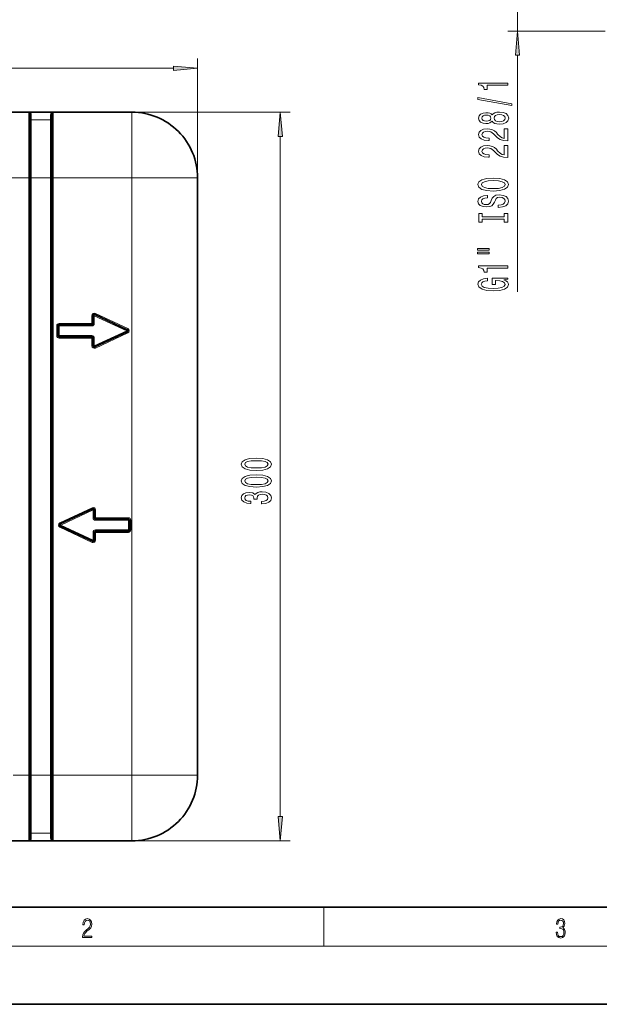
# Model space of a CAD drawing. Extents: x 0 to 420, y 0 to 297.
# Drawn here: x 86 to 146, y 0 to 101 of the extents above; entities that cross this region are included whole.
import ezdxf

# ---------------------------------------------------------------- set-up
doc = ezdxf.new("R2010")
doc.units = 0
doc.linetypes.add('DASHDOT', pattern=[18.5, 12, -3, 0.5, -3])

msp = doc.modelspace()

# ---------------------------------------------------------------- linework, layer by layer
at = {"color": 7, "lineweight": 13}
for p, q in [((137.454468, 100.190918), (137.454468, 133.290924)), ((146.479355, 100.190918), (136.454468, 100.190918)), ((104.507973, 69.335167), (104.507973, 97.362213)), ((137.454468, 73.333679), (137.454468, 97.700439)), ((31.998459, 96.362213), (102.017487, 96.362213)), ((87.132973, 91.835167), (114.029739, 91.835167)), ((87.132973, 85.085167), (87.132973, 91.835167)), ((87.382973, 91.060654), (87.382973, 91.585678)), ((89.382973, 91.060654), (89.382973, 91.585678)), ((89.632973, 85.085167), (89.632973, 91.835167)), ((97.757973, 91.835167), (97.757973, 85.085167)), ((89.382973, 91.060654), (87.382973, 91.060654)), ((87.382973, 85.085167), (87.382973, 91.060654)), ((89.382973, 85.085167), (89.382973, 91.060654)), ((113.029739, 19.325653), (113.029739, 89.344681)), ((46.882973, 85.085167), (87.132973, 85.085167)), ((87.257973, 85.085167), (87.132973, 85.085167)), ((87.132973, 85.085167), (87.132973, 23.585167)), ((87.257973, 85.085167), (87.382973, 85.085167)), ((87.382973, 85.085167), (87.382973, 23.585167)), ((89.382973, 85.085167), (87.382973, 85.085167)), ((89.382973, 85.085167), (89.382973, 23.585167)), ((89.382973, 85.085167), (89.507973, 85.085167)), ((89.632973, 85.085167), (89.507973, 85.085167)), ((89.632973, 85.085167), (97.757973, 85.085167)), ((89.632973, 85.085167), (89.632973, 23.585167)), ((104.507973, 85.085167), (97.757973, 85.085167)), ((97.757973, 23.585167), (97.757973, 85.085167)), ((93.932915, 71.002243), (93.880081, 70.888954)), ((93.932915, 71.002243), (93.985741, 71.115532)), ((97.317856, 69.561745), (93.985741, 71.115532)), ((93.630081, 70.085167), (90.255081, 70.085167)), ((90.255081, 69.960167), (90.255081, 70.085167)), ((90.255081, 69.960167), (90.255081, 69.835167)), ((93.630081, 70.888954), (93.630081, 70.085167)), ((93.755081, 70.888954), (93.630081, 70.888954)), ((93.755081, 70.085167), (93.630081, 70.085167)), ((93.630081, 69.960167), (93.630081, 70.085167)), ((93.630081, 69.960167), (93.630081, 69.835167)), ((93.755081, 70.888954), (93.880081, 70.888954)), ((93.755081, 70.085167), (93.880081, 70.085167)), ((97.212196, 69.335167), (93.880081, 70.888954)), ((93.880081, 70.888954), (93.880081, 70.085167)), ((90.005081, 68.835167), (90.005081, 69.835167)), ((90.130081, 69.835167), (90.005081, 69.835167)), ((90.130081, 69.835167), (90.255081, 69.835167)), ((93.630081, 69.835167), (90.255081, 69.835167)), ((90.255081, 68.835167), (90.255081, 69.835167)), ((97.212196, 69.335167), (93.880081, 67.78138)), ((97.317856, 69.108589), (93.985741, 67.554802)), ((97.26503, 69.448456), (97.212196, 69.335167)), ((97.26503, 69.221878), (97.212196, 69.335167)), ((97.26503, 69.448456), (97.317856, 69.561745)), ((97.26503, 69.221878), (97.317856, 69.108589)), ((90.130081, 68.835167), (90.005081, 68.835167)), ((90.130081, 68.835167), (90.255081, 68.835167)), ((90.255081, 68.710167), (90.255081, 68.835167)), ((93.630081, 68.835167), (90.255081, 68.835167)), ((90.255081, 68.710167), (90.255081, 68.585167)), ((93.630081, 68.585167), (90.255081, 68.585167)), ((93.630081, 68.710167), (93.630081, 68.835167)), ((93.630081, 68.710167), (93.630081, 68.585167)), ((93.630081, 67.78138), (93.630081, 68.585167)), ((93.755081, 68.585167), (93.630081, 68.585167)), ((93.755081, 68.585167), (93.880081, 68.585167)), ((93.880081, 67.78138), (93.880081, 68.585167)), ((93.755081, 67.78138), (93.630081, 67.78138)), ((93.755081, 67.78138), (93.880081, 67.78138)), ((93.932915, 67.668091), (93.880081, 67.78138)), ((93.932915, 67.668091), (93.985741, 67.554802)), ((90.320206, 49.561745), (93.652313, 51.115532)), ((90.425858, 49.335167), (93.757973, 50.888954)), ((93.705147, 51.002243), (93.652313, 51.115532)), ((93.757973, 50.888954), (93.705147, 51.002243)), ((93.882973, 50.888954), (93.757973, 50.888954)), ((93.757973, 50.888954), (93.757973, 50.085167)), ((93.882973, 50.888954), (94.007973, 50.888954)), ((94.007973, 50.888954), (94.007973, 50.085167)), ((93.882973, 50.085167), (93.757973, 50.085167)), ((93.882973, 50.085167), (94.007973, 50.085167)), ((94.007973, 50.085167), (97.382973, 50.085167)), ((94.007973, 49.960167), (94.007973, 50.085167)), ((94.007973, 49.960167), (94.007973, 49.835167)), ((94.007973, 49.835167), (97.382973, 49.835167)), ((97.382973, 49.960167), (97.382973, 50.085167)), ((97.382973, 49.960167), (97.382973, 49.835167)), ((97.507973, 49.835167), (97.382973, 49.835167)), ((97.382973, 49.835167), (97.382973, 48.835167)), ((97.507973, 49.835167), (97.632973, 49.835167)), ((97.632973, 49.835167), (97.632973, 48.835167)), ((90.373032, 49.448456), (90.320206, 49.561745)), ((90.373032, 49.221878), (90.320206, 49.108589)), ((90.320206, 49.108589), (93.652313, 47.554802)), ((90.425858, 49.335167), (90.373032, 49.448456)), ((90.373032, 49.221878), (90.425858, 49.335167)), ((90.425858, 49.335167), (93.757973, 47.78138)), ((94.007973, 48.710167), (94.007973, 48.835167)), ((94.007973, 48.835167), (97.382973, 48.835167)), ((94.007973, 48.710167), (94.007973, 48.585167)), ((97.382973, 48.710167), (97.382973, 48.835167)), ((97.507973, 48.835167), (97.382973, 48.835167)), ((97.382973, 48.710167), (97.382973, 48.585167)), ((97.507973, 48.835167), (97.632973, 48.835167)), ((93.705147, 47.668091), (93.652313, 47.554802)), ((93.705147, 47.668091), (93.757973, 47.78138)), ((93.882973, 48.585167), (93.757973, 48.585167)), ((93.757973, 47.78138), (93.757973, 48.585167)), ((93.882973, 47.78138), (93.757973, 47.78138)), ((93.882973, 48.585167), (94.007973, 48.585167)), ((93.882973, 47.78138), (94.007973, 47.78138)), ((94.007973, 48.585167), (97.382973, 48.585167)), ((94.007973, 47.78138), (94.007973, 48.585167)), ((87.132973, 23.585167), (85.507973, 23.585167)), ((87.132973, 16.835167), (87.132973, 23.585167)), ((87.257973, 23.585167), (87.132973, 23.585167)), ((87.257973, 23.585167), (87.382973, 23.585167)), ((87.382973, 17.60968), (87.382973, 23.585167)), ((89.382973, 23.585167), (87.382973, 23.585167)), ((89.382973, 17.60968), (89.382973, 23.585167)), ((89.382973, 23.585167), (89.507973, 23.585167)), ((89.632973, 23.585167), (89.507973, 23.585167)), ((97.757973, 23.585167), (89.632973, 23.585167)), ((89.632973, 16.835167), (89.632973, 23.585167)), ((104.507973, 23.585167), (97.757973, 23.585167)), ((97.757973, 16.835167), (97.757973, 23.585167)), ((87.382973, 17.60968), (87.382973, 17.084656)), ((89.382973, 17.60968), (87.382973, 17.60968)), ((89.382973, 17.60968), (89.382973, 17.084656)), ((66.757973, 16.835167), (114.029739, 16.835167)), ((117.5, 6), (117.5, 10)), ((414, 6), (16, 6))]:
    msp.add_line(p, q, dxfattribs=at)
at = {"color": 7, "lineweight": 35}
for p, q in [((46.882973, 91.835167), (87.132973, 91.835167)), ((87.148941, 91.835167), (87.132973, 91.835297)), ((87.148941, 91.835167), (87.257973, 91.835167)), ((87.257973, 91.835167), (89.507973, 91.835167)), ((87.257973, 85.085167), (87.257973, 91.710167)), ((89.507973, 91.835167), (89.617004, 91.835167)), ((89.507973, 85.085167), (89.507973, 91.710167)), ((89.617004, 91.835167), (89.632973, 91.835297)), ((89.632973, 91.835167), (97.757973, 91.835167)), ((87.257973, 85.085167), (87.257973, 23.585167)), ((89.507973, 85.085167), (89.507973, 23.585167)), ((104.507973, 69.335167), (104.507973, 85.085167)), ((97.26503, 69.448456), (93.932915, 71.002243)), ((93.630081, 69.960167), (90.255081, 69.960167)), ((93.755081, 70.888954), (93.755081, 70.085167)), ((90.130081, 68.835167), (90.130081, 69.835167)), ((97.26503, 69.221878), (93.932915, 67.668091)), ((104.507973, 49.335167), (104.507973, 69.335167)), ((93.630081, 68.710167), (90.255081, 68.710167)), ((93.755081, 67.78138), (93.755081, 68.585167)), ((90.373032, 49.448456), (93.705147, 51.002243)), ((93.882973, 50.888954), (93.882973, 50.085167)), ((94.007973, 49.960167), (97.382973, 49.960167)), ((97.507973, 49.835167), (97.507973, 48.835167)), ((90.373032, 49.221878), (93.705147, 47.668091)), ((94.007973, 48.710167), (97.382973, 48.710167)), ((104.507973, 23.585167), (104.507973, 49.335167)), ((93.882973, 47.78138), (93.882973, 48.585167)), ((87.257973, 16.960167), (87.257973, 23.585167)), ((89.507973, 16.960167), (89.507973, 23.585167)), ((87.132973, 16.835167), (46.882973, 16.835167)), ((87.148941, 16.835167), (87.132973, 16.835037)), ((87.257973, 16.835167), (87.148941, 16.835167)), ((89.507973, 16.835167), (87.257973, 16.835167)), ((89.617004, 16.835167), (89.507973, 16.835167)), ((89.617004, 16.835167), (89.632973, 16.835037)), ((97.757973, 16.835167), (89.632973, 16.835167)), ((20, 10), (410, 10)), ((0, 0), (420, 0))]:
    msp.add_line(p, q, dxfattribs=at)
at = {"color": 7, "linetype": 'DASHDOT', "lineweight": 13, "ltscale": 0.075004}
for p, q in [((89.88298, 85.085167), (86.882835, 85.085167)), ((89.88298, 23.585167), (86.882835, 23.585167))]:
    msp.add_line(p, q, dxfattribs=at)
at = {"color": 7, "lineweight": 13}
for points in [[(137.672363, 97.700439), (137.454468, 100.190918), (137.236588, 97.700439)], [(102.017487, 96.144325), (104.507973, 96.362213), (102.017487, 96.580101)], [(136.454468, 94.604248), (136.454468, 94.840271), (133.432861, 94.840271), (133.432861, 94.663902), (133.696548, 94.617218), (133.873779, 94.523849), (133.977539, 94.381195), (134.012115, 94.184074), (134.319031, 94.184074), (134.319031, 94.604248)], [(136.856491, 92.534943), (136.856491, 92.713905), (133.372345, 93.341568), (133.372345, 93.160011)], [(113.247627, 89.344681), (113.029739, 91.835167), (112.811852, 89.344681)], [(134.837769, 90.906555), (134.958801, 90.774277), (135.12738, 90.683502), (135.339203, 90.626442), (135.594238, 90.608284), (135.978973, 90.649788), (136.277237, 90.769096), (136.467438, 90.963615), (136.540924, 91.228172), (136.467438, 91.490128), (136.277237, 91.684654), (135.978973, 91.803963), (135.594238, 91.848053), (135.339203, 91.827309), (135.12738, 91.772842), (134.958801, 91.679466), (134.837769, 91.549782), (134.734009, 91.653534), (134.59137, 91.726151), (134.418457, 91.770248), (134.206635, 91.785805), (133.899719, 91.744308), (133.65332, 91.635376), (133.493378, 91.459007), (133.432861, 91.228172), (133.493378, 90.994743), (133.65332, 90.818375), (133.899719, 90.706848), (134.206635, 90.667938), (134.418457, 90.680908), (134.59137, 90.724998)], [(134.241211, 90.914337), (134.051025, 90.935089), (133.904037, 90.997337), (133.813263, 91.095894), (133.778687, 91.228172), (133.813263, 91.357857), (133.904037, 91.456413), (134.051025, 91.518661), (134.241211, 91.542007), (134.435745, 91.518661), (134.587036, 91.456413), (134.686462, 91.357857), (134.716721, 91.228172), (134.682144, 91.095894), (134.587036, 90.997337), (134.435745, 90.935089)], [(135.585602, 90.857277), (135.356491, 90.880623), (135.183578, 90.955833), (135.071198, 91.072548), (135.032288, 91.228172), (135.071198, 91.381195), (135.183578, 91.49791), (135.356491, 91.573128), (135.585602, 91.599068), (135.832001, 91.573128), (136.017883, 91.49791), (136.138916, 91.381195), (136.177826, 91.228172), (136.138916, 91.072548), (136.017883, 90.955833), (135.832001, 90.880623)], [(136.454468, 88.883942), (136.454468, 90.121117), (136.082718, 90.121117), (136.082718, 89.143303), (135.879547, 89.197769), (135.710968, 89.291145), (135.404037, 89.579041), (135.274353, 89.732063), (135.088486, 89.903244), (134.872345, 90.025146), (134.617294, 90.095177), (134.327667, 90.121117), (133.964569, 90.077019), (133.67926, 89.955116), (133.497711, 89.768379), (133.432861, 89.527168), (133.506348, 89.278175), (133.709518, 89.088837), (134.033722, 88.966934), (134.461685, 88.925438), (134.522202, 88.925438), (134.522202, 89.161461), (134.48761, 89.161461), (134.193665, 89.184799), (133.977539, 89.254829), (133.839203, 89.366356), (133.791656, 89.514198), (133.834869, 89.664627), (133.942947, 89.776154), (134.111542, 89.848778), (134.323349, 89.874718), (134.522202, 89.85656), (134.690796, 89.807281), (134.837769, 89.724281), (134.967438, 89.610161), (135.105774, 89.457138), (135.373779, 89.202957), (135.659088, 89.023994), (136.004913, 88.917656), (136.441498, 88.883942)], [(136.454468, 87.172562), (136.454468, 88.409737), (136.082718, 88.409737), (136.082718, 87.431923), (135.879547, 87.486389), (135.710968, 87.579765), (135.404037, 87.867661), (135.274353, 88.020683), (135.088486, 88.191864), (134.872345, 88.313766), (134.617294, 88.383797), (134.327667, 88.409737), (133.964569, 88.365639), (133.67926, 88.243736), (133.497711, 88.056999), (133.432861, 87.815788), (133.506348, 87.566795), (133.709518, 87.377457), (134.033722, 87.255554), (134.461685, 87.214058), (134.522202, 87.214058), (134.522202, 87.450081), (134.48761, 87.450081), (134.193665, 87.473419), (133.977539, 87.543449), (133.839203, 87.654976), (133.791656, 87.802818), (133.834869, 87.953247), (133.942947, 88.064774), (134.111542, 88.137398), (134.323349, 88.163338), (134.522202, 88.14518), (134.690796, 88.095901), (134.837769, 88.012901), (134.967438, 87.898781), (135.105774, 87.745758), (135.373779, 87.491577), (135.659088, 87.312614), (136.004913, 87.206276), (136.441498, 87.172562)], [(134.954468, 83.71608), (135.62883, 83.762764), (136.125946, 83.897636), (136.432861, 84.107719), (136.536606, 84.382652), (136.432861, 84.654984), (136.125946, 84.867668), (135.62883, 84.999939), (134.954468, 85.049225), (134.284454, 84.999939), (134.012115, 84.942879), (133.787323, 84.867668), (133.480408, 84.654984), (133.402603, 84.525299), (133.372345, 84.382652), (133.480408, 84.105133), (133.783005, 83.895042), (134.280121, 83.762764)], [(134.954468, 83.965073), (134.431427, 83.993599), (134.046692, 84.079193), (133.813263, 84.211472), (133.73114, 84.382652), (133.813263, 84.551239), (134.051025, 84.683517), (134.435745, 84.769104), (134.954468, 84.800232), (135.477539, 84.769104), (135.862259, 84.683517), (136.095688, 84.551239), (136.173492, 84.382652), (136.095688, 84.211472), (135.862259, 84.079193), (135.481857, 83.993599)], [(135.464569, 82.261475), (135.464569, 82.025452), (135.922775, 82.077324), (136.259949, 82.207008), (136.46312, 82.406715), (136.536606, 82.67646), (136.467438, 82.943604), (136.277237, 83.143318), (135.978973, 83.270409), (135.585602, 83.317093), (135.23114, 83.278191), (135.002029, 83.16925), (134.850723, 82.992882), (134.738342, 82.756859), (134.656204, 82.554558), (134.561096, 82.422279), (134.422775, 82.347061), (134.206635, 82.323723), (134.012115, 82.347061), (133.865143, 82.414497), (133.765717, 82.518242), (133.73114, 82.660896), (133.774353, 82.806145), (133.891083, 82.920265), (134.085602, 82.995476), (134.349289, 83.031792), (134.349289, 83.267815), (134.340637, 83.267815), (133.934296, 83.226311), (133.631714, 83.104416), (133.441498, 82.912483), (133.376663, 82.653114), (133.441498, 82.419685), (133.623062, 82.238129), (133.904037, 82.121414), (134.267151, 82.079918), (134.59137, 82.113632), (134.811829, 82.212196), (134.958801, 82.367813), (135.071198, 82.58049), (135.170609, 82.790581), (135.265717, 82.948792), (135.404037, 83.044762), (135.62883, 83.078476), (135.857941, 83.047348), (136.030853, 82.966949), (136.138916, 82.845047), (136.173492, 82.686836), (136.125946, 82.510468), (135.98761, 82.375595), (135.762833, 82.290001)], [(136.09137, 80.840584), (136.09137, 80.508591), (136.454468, 80.508591), (136.454468, 81.411186), (136.09137, 81.411186), (136.09137, 81.079201), (133.817596, 81.079201), (133.817596, 81.411186), (133.454468, 81.411186), (133.454468, 80.508591), (133.817596, 80.508591), (133.817596, 80.840584)], [(133.346405, 77.638283), (134.522202, 77.638283), (134.522202, 77.812057), (133.346405, 77.812057)], [(133.346405, 77.262199), (134.522202, 77.262199), (134.522202, 77.438568), (133.346405, 77.438568)], [(136.454468, 75.779068), (136.454468, 76.015091), (133.432861, 76.015091), (133.432861, 75.838722), (133.696548, 75.79203), (133.873779, 75.698662), (133.977539, 75.556007), (134.012115, 75.358894), (134.319031, 75.358894), (134.319031, 75.779068)], [(136.05246, 74.589012), (136.454468, 74.633102), (136.454468, 74.762787), (134.833435, 74.762787), (134.833435, 74.10659), (135.200867, 74.10659), (135.200867, 74.5112), (135.226807, 74.5112), (135.624512, 74.48008), (135.918457, 74.397079), (136.10434, 74.269989), (136.164856, 74.111778), (136.087036, 73.93541), (135.853607, 73.797943), (135.468887, 73.709763), (134.941498, 73.678635), (134.418457, 73.707169), (134.033722, 73.795349), (133.800293, 73.93541), (133.71817, 74.124748), (133.761383, 74.254425), (133.882431, 74.360771), (134.085602, 74.438576), (134.357941, 74.482674), (134.357941, 74.739441), (133.942947, 74.672005), (133.631714, 74.544922), (133.441498, 74.365959), (133.372345, 74.140305), (133.480408, 73.844627), (133.795975, 73.621574), (134.293091, 73.478928), (134.954468, 73.429642), (135.620178, 73.478928), (136.117294, 73.621574), (136.432861, 73.831665), (136.536606, 74.096214), (136.502029, 74.244057), (136.415573, 74.376328), (136.264282, 74.490448)], [(110.564316, 54.963501), (111.242996, 55.002407), (111.727142, 55.12431), (112.021095, 55.318832), (112.116196, 55.588573), (112.021095, 55.855721), (111.727142, 56.050243), (111.242996, 56.169552), (110.564316, 56.211052), (109.889969, 56.169552), (109.621964, 56.120274), (109.401497, 56.050243), (109.107544, 55.855721), (109.008125, 55.588573), (109.107544, 55.318832), (109.405823, 55.12431), (109.889969, 55.002407)], [(110.564316, 55.212494), (110.041267, 55.233242), (109.665184, 55.298084), (109.444725, 55.414799), (109.366913, 55.588573), (109.444725, 55.759754), (109.665184, 55.876469), (110.041267, 55.941311), (110.564316, 55.962059), (111.091698, 55.941311), (111.467781, 55.876469), (111.68824, 55.759754), (111.761726, 55.588573), (111.68824, 55.414799), (111.467781, 55.298084), (111.091698, 55.233242)], [(110.564316, 53.252117), (111.242996, 53.291023), (111.727142, 53.412926), (112.021095, 53.607449), (112.116196, 53.87719), (112.021095, 54.144337), (111.727142, 54.33886), (111.242996, 54.458168), (110.564316, 54.499668), (109.889969, 54.458168), (109.621964, 54.40889), (109.401497, 54.33886), (109.107544, 54.144337), (109.008125, 53.87719), (109.107544, 53.607449), (109.405823, 53.412926), (109.889969, 53.291023)], [(110.564316, 53.50111), (110.041267, 53.521858), (109.665184, 53.5867), (109.444725, 53.703415), (109.366913, 53.87719), (109.444725, 54.04837), (109.665184, 54.165085), (110.041267, 54.229927), (110.564316, 54.250679), (111.091698, 54.229927), (111.467781, 54.165085), (111.68824, 54.04837), (111.761726, 53.87719), (111.68824, 53.703415), (111.467781, 53.5867), (111.091698, 53.521858)], [(111.087372, 51.512203), (111.11763, 51.512203), (111.532623, 51.553703), (111.843857, 51.675606), (112.042709, 51.867535), (112.116196, 52.121716), (112.042709, 52.391457), (111.852509, 52.593761), (111.549911, 52.723442), (111.160858, 52.77013), (110.905823, 52.749382), (110.698326, 52.692318), (110.538383, 52.598946), (110.421669, 52.474453), (110.18824, 52.64304), (109.816483, 52.702694), (109.479309, 52.663788), (109.224258, 52.552261), (109.064316, 52.370705), (109.008125, 52.121716), (109.077286, 51.888283), (109.267487, 51.70932), (109.570084, 51.592606), (109.972107, 51.553703), (110.002365, 51.553703), (110.002365, 51.784538), (109.725708, 51.805286), (109.526855, 51.872723), (109.405823, 51.981655), (109.362595, 52.134682), (109.397171, 52.269554), (109.487953, 52.368111), (109.634926, 52.427765), (109.833771, 52.451111), (110.045593, 52.427765), (110.18824, 52.365517), (110.274696, 52.256584), (110.300629, 52.108746), (110.29631, 52.007591), (110.63781, 52.007591), (110.629166, 52.134682), (110.668068, 52.298084), (110.771812, 52.419983), (110.940399, 52.492607), (111.160858, 52.518543), (111.411583, 52.490013), (111.597458, 52.414799), (111.714172, 52.29549), (111.753082, 52.137276), (111.709854, 51.973877), (111.58017, 51.854568), (111.372681, 51.77935), (111.087372, 51.75082)], [(112.811852, 19.325653), (113.029739, 16.835167), (113.247627, 19.325653)], [(92.673645, 6.874945), (93.61454, 6.874945), (93.61454, 7.030716), (92.80925, 7.030716), (92.83429, 7.167017), (92.896873, 7.292191), (92.990753, 7.406238), (93.122185, 7.520286), (93.339157, 7.684402), (93.50605, 7.856864), (93.593674, 8.040452), (93.622879, 8.257421), (93.591591, 8.488297), (93.501877, 8.666322), (93.362106, 8.777587), (93.180603, 8.819312), (92.982407, 8.774806), (92.836372, 8.649632), (92.742493, 8.449353), (92.707024, 8.173971), (92.844719, 8.173971), (92.865578, 8.382594), (92.930252, 8.532803), (93.034561, 8.621816), (93.17643, 8.655195), (93.303688, 8.627378), (93.401741, 8.549493), (93.462242, 8.421537), (93.485191, 8.251857), (93.462242, 8.08774), (93.395485, 7.948658), (93.243187, 7.79845), (93.030396, 7.628769), (92.871841, 7.475779), (92.759178, 7.314444), (92.692421, 7.136419), (92.671562, 6.933359)], [(141.425735, 7.431273), (141.425735, 7.42571), (141.457031, 7.169799), (141.550919, 6.980647), (141.699036, 6.861036), (141.899307, 6.819312), (142.093338, 6.861036), (142.241455, 6.975084), (142.335342, 7.158672), (142.368713, 7.400675), (142.35202, 7.573137), (142.304047, 7.715), (142.226852, 7.820703), (142.120453, 7.890244), (142.27066, 8.059924), (142.322815, 8.315835), (142.29361, 8.521676), (142.21225, 8.68023), (142.080811, 8.783151), (141.909744, 8.819312), (141.730331, 8.777587), (141.594727, 8.666322), (141.507111, 8.482733), (141.471634, 8.24073), (141.600983, 8.24073), (141.623932, 8.421537), (141.684433, 8.557837), (141.77832, 8.641287), (141.907654, 8.671885), (142.0224, 8.644069), (142.112106, 8.571746), (142.170532, 8.457699), (142.191391, 8.315835), (142.168442, 8.151718), (142.10376, 8.037671), (141.995285, 7.965348), (141.849243, 7.943095), (141.797089, 7.945877), (141.797089, 7.804013), (141.85968, 7.806795), (142.020309, 7.78176), (142.135056, 7.706656), (142.203903, 7.581481), (142.226852, 7.406238), (142.203903, 7.219868), (142.139236, 7.080786), (142.032837, 6.994555), (141.890976, 6.966739), (141.755371, 6.997337), (141.653137, 7.089131), (141.58847, 7.233777), (141.567596, 7.431273)]]:
    msp.add_lwpolyline(points, close=True, dxfattribs=at)
at = {"color": 7, "lineweight": 35}
for centre, radius, start, end in [((87.132973, 91.710167), 0.125, 0, 90.000003), ((89.632973, 91.710167), 0.125, 90.000003, 180.000005), ((97.757973, 85.085167), 6.75, 0, 90.000003), ((93.880081, 70.888954), 0.125, 65.000001, 180.000005), ((90.255081, 69.835167), 0.125, 90.000003, 180.000005), ((93.630081, 70.085167), 0.125, 269.999997, 360), ((97.212196, 69.335167), 0.125, 294.999999, 65.000001), ((90.255081, 68.835167), 0.125, 180.000005, 269.999997), ((93.630081, 68.585167), 0.125, 0, 90.000003), ((93.880081, 67.78138), 0.125, 180.000005, 294.999999), ((93.757973, 50.888954), 0.125, 0, 115.000004), ((94.007973, 50.085167), 0.125, 180.000005, 269.999997), ((97.382973, 49.835167), 0.125, 0, 90.000003), ((90.425858, 49.335167), 0.125, 115.000004, 244.999996), ((94.007973, 48.585167), 0.125, 90.000003, 180.000005), ((97.382973, 48.835167), 0.125, 269.999997, 360), ((93.757973, 47.78138), 0.125, 244.999996, 360), ((97.757973, 23.585167), 6.75, 269.999997, 360), ((87.132973, 16.960167), 0.125, 269.999997, 360), ((89.632973, 16.960167), 0.125, 180.000005, 269.999997)]:
    msp.add_arc(centre, radius, start, end, dxfattribs=at)
at = {"color": 7, "lineweight": 13}
for centre, radius, start, end in [((87.132965, 91.585678), 0.250003, 0.000629, 86.336692), ((89.63298, 91.585678), 0.250003, 93.663313, 179.999377), ((93.880081, 70.888954), 0.25, 65.000001, 179.999995), ((90.255081, 69.835167), 0.25, 90.000003, 179.999995), ((93.630081, 70.085167), 0.25, 269.999997, 360), ((97.212196, 69.335167), 0.25, 294.999999, 65.000001), ((90.255081, 68.835167), 0.25, 180.000005, 269.999997), ((93.630081, 68.585167), 0.25, 0, 90.000003), ((93.880081, 67.78138), 0.25, 180.000005, 294.999999), ((93.757973, 50.888954), 0.25, 360, 115.000004), ((94.007973, 50.085167), 0.25, 180.000005, 269.999997), ((97.382973, 49.835167), 0.25, 0, 90.000003), ((90.425858, 49.335167), 0.25, 115.000004, 244.999996), ((94.007973, 48.585167), 0.25, 90.000003, 180.000005), ((97.382973, 48.835167), 0.25, 269.999997, 0), ((93.757973, 47.78138), 0.25, 244.999996, 360), ((87.132965, 17.08466), 0.250003, 273.663349, 359.999378), ((89.63298, 17.08466), 0.250003, 180.000623, 266.336646)]:
    msp.add_arc(centre, radius, start, end, dxfattribs=at)
for centre, start_param, end_param in [((87.382973, 91.710167), 0, 1.5707963268), ((89.382973, 91.710167), 1.5707963268, 3.1415926536), ((87.382973, 91.185143), 0, 1.5707963268), ((89.382973, 91.185143), 1.5707963268, 3.1415926536), ((87.382973, 17.485191), 4.7123889804, 6.2831853072), ((89.382973, 17.485191), 3.1415926536, 4.7123889804), ((87.382973, 16.960167), 4.7123727265, 6.2831853072), ((89.382973, 16.960167), 3.1415926536, 4.712405104)]:
    msp.add_ellipse(centre, major_axis=(-0.125, 0), ratio=0.995914, start_param=start_param, end_param=end_param, dxfattribs=at)
for points in [[(137.672363, 97.700439), (137.454468, 100.190918), (137.672363, 97.700439), (137.236588, 97.700439)], [(102.017487, 96.144325), (104.507973, 96.362213), (102.017487, 96.144325), (102.017487, 96.580101)], [(113.247627, 89.344681), (113.029739, 91.835167), (113.247627, 89.344681), (112.811852, 89.344681)], [(112.811852, 19.325653), (113.029739, 16.835167), (112.811852, 19.325653), (113.247627, 19.325653)]]:
    msp.add_solid(points, dxfattribs=at)

doc.saveas('drawing.dxf')
